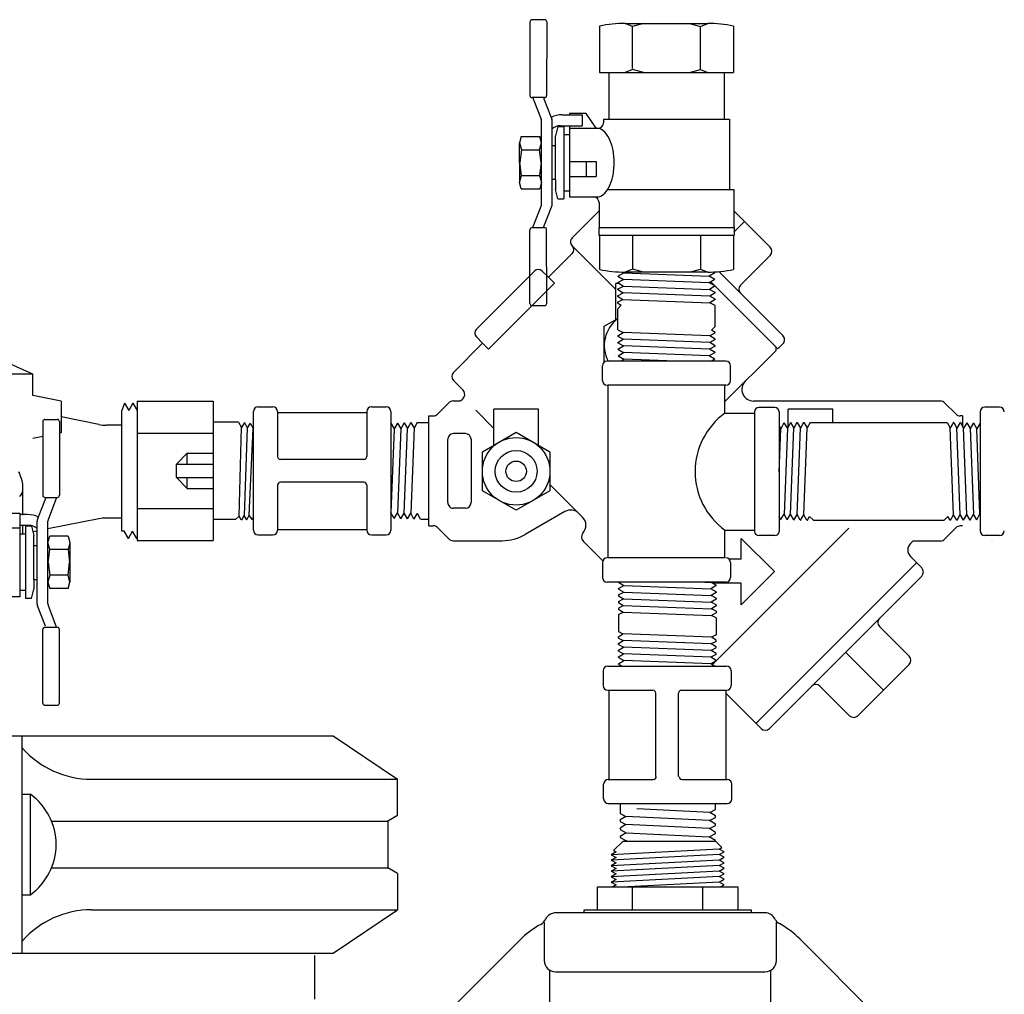
# Model space of a CAD drawing. Extents: x 5 to 202, y 5 to 113.
# Drawn here: x 183 to 189, y 30 to 35 of the extents above; entities that cross this region are included whole.
import ezdxf

# ---------------------------------------------------------------- set-up
doc = ezdxf.new("R2010")
doc.units = 0
doc.header["$MEASUREMENT"] = 0
for name, color, linetype in [('OBJECT1', 7, 'CONTINUOUS'), ('OBJECT2', 252, 'CONTINUOUS'), ('OBJECT3', 8, 'CONTINUOUS'), ('OBJECT4', 8, 'CONTINUOUS')]:
    doc.layers.add(name, color=color, linetype=linetype)

msp = doc.modelspace()

# ---------------------------------------------------------------- linework, layer by layer
at = {"layer": 'OBJECT1'}
for p, q in [((187.2556, 30.3385), (186.1296, 30.3385)), ((185.4655, 29.7217), (185.9358, 30.1921)), ((187.4434, 30.198), (188.3801, 29.2614)), ((184.8311, 29.8735), (184.8311, 30.1094))]:
    msp.add_line(p, q, dxfattribs=at)
for centre, radius, start, end in [((186.1296, 30.2765), 0.062, 90, 154.39), ((187.2556, 30.2765), 0.062, 27.5379, 90), ((186.2894, 29.8385), 0.5, 118.7996, 135), ((186.0196, 30.3293), 0.06, 298.7996, 334.39), ((187.3638, 30.3329), 0.06, 207.5379, 240.7176), ((187.0899, 29.8445), 0.5, 45, 60.7176)]:
    msp.add_arc(centre, radius, start, end, dxfattribs=at)
at = {"layer": 'OBJECT2'}
for p, q in [((180.5112, 31.2919), (184.9312, 31.2919)), ((183.2562, 30.1219), (183.2562, 31.2919)), ((184.9312, 31.2919), (185.2762, 31.0587)), ((185.2762, 30.8629), (185.2762, 31.0587)), ((185.2762, 30.8629), (185.2258, 30.8319)), ((185.2258, 30.8319), (185.2258, 30.5819)), ((185.2762, 30.5508), (185.2258, 30.5819)), ((185.2762, 30.5508), (185.2762, 30.3551)), ((184.9312, 30.1219), (185.2762, 30.3551)), ((180.5112, 30.1219), (184.9312, 30.1219))]:
    msp.add_line(p, q, dxfattribs=at)
at = {"layer": 'OBJECT3'}
for p, q in [((187.3317, 32.9611), (187.3317, 32.4711)), ((188.4148, 32.9767), (188.4148, 32.4891)), ((186.4675, 31.9456), (186.4675, 31.8537)), ((186.9925, 31.928), (186.9925, 31.8361)), ((183.6295, 31.0587), (185.2762, 31.0587)), ((183.2562, 30.9772), (183.3, 30.9772)), ((183.3, 30.4365), (183.3, 30.9772)), ((183.4145, 30.8319), (185.2258, 30.8319)), ((183.4145, 30.5819), (185.2258, 30.5819)), ((183.2562, 30.4365), (183.3, 30.4365)), ((183.6295, 30.3551), (185.2762, 30.3551)), ((186.0676, 30.2877), (186.0676, 30.0816)), ((187.3176, 30.0816), (187.3176, 30.2877)), ((186.0972, 24.7269), (186.0972, 30.0299)), ((186.1276, 30.0216), (187.2576, 30.0216)), ((187.2881, 24.7269), (187.2881, 30.0299))]:
    msp.add_line(p, q, dxfattribs=at)
for centre, radius, start, end in [((187.2676, 32.7155), 0.3882, 125.7685, 234.2315), ((183.6295, 31.5571), 0.4985, 221.4968, 270), ((183.1063, 30.7069), 0.3326, 305.6218, 54.3782), ((183.6295, 29.8566), 0.4985, 90, 138.5032), ((186.1276, 30.0816), 0.06, 180, 270), ((187.2576, 30.0816), 0.06, 270, 0)]:
    msp.add_arc(centre, radius, start, end, dxfattribs=at)
at = {"layer": 'OBJECT4'}
for p, q in [((185.9904, 35.1377), (185.9904, 34.7417)), ((186.0684, 35.1497), (186.0024, 35.1497)), ((186.0804, 35.1377), (186.0803, 34.7417)), ((186.3657, 35.1146), (186.3657, 34.8647)), ((186.5031, 35.1297), (186.9483, 35.1297)), ((186.5434, 35.1136), (186.5031, 35.1297)), ((186.6022, 35.1297), (186.5434, 35.1136)), ((186.5434, 34.8863), (186.5434, 35.1136)), ((186.8491, 35.1297), (186.908, 35.1136)), ((186.908, 35.1136), (186.9483, 35.1297)), ((186.908, 34.8808), (186.908, 35.1136)), ((187.0857, 35.1146), (187.0857, 34.8647)), ((186.3657, 34.8647), (187.0857, 34.8647)), ((186.4157, 34.8647), (186.4157, 34.6147)), ((186.5434, 34.8808), (186.5031, 34.8647)), ((186.6022, 34.8647), (186.5434, 34.8808)), ((186.8491, 34.8647), (186.908, 34.8808)), ((186.908, 34.8808), (186.9483, 34.8647)), ((187.0357, 34.8647), (187.0357, 34.6147)), ((186.0683, 34.7297), (186.0024, 34.7297)), ((186.0071, 34.7297), (186.0071, 34.7235)), ((186.0071, 34.7235), (186.0502, 34.6133)), ((186.0653, 34.7297), (186.0653, 34.7235)), ((186.0653, 34.7235), (186.1043, 34.6237)), ((186.1627, 34.6373), (186.2038, 34.6373)), ((186.1845, 34.6373), (186.2719, 34.6373)), ((186.2925, 34.6441), (186.2038, 34.6441)), ((186.2038, 34.6441), (186.2038, 34.6373)), ((186.2719, 34.6373), (186.2719, 34.5786)), ((186.3474, 34.5647), (186.2925, 34.6441)), ((186.0522, 34.486), (186.0522, 34.6033)), ((186.1043, 34.6237), (186.1083, 34.6132)), ((186.1104, 34.1563), (186.1104, 34.6023)), ((186.1399, 34.5747), (186.1279, 34.5241)), ((186.1399, 34.5747), (186.1734, 34.5747)), ((186.155, 34.5786), (186.2719, 34.5786)), ((186.1734, 34.5747), (186.1734, 34.1847)), ((186.2038, 34.5786), (186.2038, 34.1947)), ((186.3869, 34.6147), (187.0644, 34.6147)), ((186.3869, 34.6147), (186.3869, 34.5947)), ((187.0644, 34.6147), (187.0644, 34.2347)), ((185.9432, 34.5212), (185.9337, 34.4859)), ((185.9432, 34.5212), (186.0427, 34.5211)), ((186.0523, 34.4858), (186.0427, 34.5211)), ((186.1279, 34.2881), (186.1279, 34.5241)), ((186.1734, 34.5313), (186.2038, 34.5313)), ((186.2038, 34.5647), (186.3474, 34.5647)), ((186.3474, 34.5647), (186.3569, 34.5647)), ((185.9336, 34.3797), (185.9337, 34.4859)), ((185.9337, 34.4859), (185.9443, 34.449)), ((186.0417, 34.449), (186.0523, 34.4858)), ((186.0522, 34.2736), (186.0522, 34.4858)), ((186.1279, 34.4705), (186.1104, 34.4705)), ((185.9443, 34.449), (185.9354, 34.3797)), ((185.9442, 34.4491), (186.0417, 34.449)), ((186.0505, 34.3797), (186.0417, 34.449)), ((185.9336, 34.3797), (185.9337, 34.2735)), ((185.9443, 34.3104), (185.9354, 34.3797)), ((186.0505, 34.3797), (186.0417, 34.3105)), ((186.2038, 34.3867), (186.3474, 34.3867)), ((186.2925, 34.3867), (186.2925, 34.305)), ((186.3474, 34.3867), (186.3474, 34.305)), ((185.9337, 34.2735), (185.9443, 34.3104)), ((185.9442, 34.3104), (186.0417, 34.3105)), ((186.0417, 34.3105), (186.0523, 34.2736)), ((185.9432, 34.2383), (185.9337, 34.2735)), ((186.0523, 34.2736), (186.0427, 34.2383)), ((186.0522, 34.157), (186.0522, 34.2738)), ((186.1279, 34.2881), (186.1104, 34.2881)), ((186.1279, 34.2881), (186.1279, 34.2357)), ((186.2038, 34.305), (186.3474, 34.305)), ((185.9432, 34.2383), (186.0427, 34.2383)), ((186.1399, 34.1848), (186.1279, 34.2357)), ((186.1734, 34.2274), (186.2038, 34.2274)), ((186.4085, 34.2347), (187.0887, 34.2347)), ((187.0887, 34.2347), (187.0887, 34.0297)), ((186.1399, 34.1848), (186.1734, 34.1847)), ((186.2038, 34.1947), (186.3327, 34.1947)), ((186.3327, 34.1947), (186.3519, 34.1947)), ((186.3627, 34.1647), (186.3627, 34.0297)), ((186.0071, 34.0359), (186.0502, 34.1461)), ((186.0653, 34.0359), (186.1083, 34.1461)), ((186.3627, 34.1198), (186.2176, 33.9747)), ((187.2842, 33.9243), (187.0887, 34.1198)), ((187.146, 34.0625), (187.0887, 34.0052)), ((185.9904, 33.6217), (185.9904, 34.0177)), ((186.0024, 34.0297), (186.0683, 34.0297)), ((186.0071, 34.0297), (186.0071, 34.0359)), ((186.0653, 34.0297), (186.0653, 34.0359)), ((186.0804, 33.6217), (186.0803, 34.0177)), ((186.3607, 34.0297), (187.0907, 34.0297)), ((186.3607, 34.0297), (186.3607, 33.9897)), ((186.3607, 33.9897), (187.0907, 33.9897)), ((186.3657, 33.9897), (186.3657, 33.8049)), ((186.5434, 33.9897), (186.5434, 33.8058)), ((186.908, 33.9897), (186.908, 33.8058)), ((187.0857, 33.9897), (187.0857, 33.8049)), ((187.0907, 34.0297), (187.0907, 33.9897)), ((186.2176, 33.8896), (186.0906, 33.7624)), ((186.4526, 33.6963), (186.2176, 33.9321)), ((186.2176, 33.9321), (186.2176, 33.9321)), ((187.2842, 33.8799), (187.1244, 33.7202)), ((186.0144, 33.796), (185.7017, 33.4833)), ((186.057, 33.796), (186.0906, 33.7624)), ((186.4643, 33.769), (186.4958, 33.7858)), ((186.4893, 33.7899), (186.4958, 33.7858)), ((186.4958, 33.7858), (186.9548, 33.768)), ((186.5434, 33.8058), (186.5031, 33.7897)), ((186.9483, 33.7897), (186.5031, 33.7897)), ((186.9483, 33.7897), (186.5031, 33.7897)), ((186.6022, 33.7897), (186.5434, 33.8058)), ((186.8491, 33.7897), (186.908, 33.8058)), ((186.908, 33.8058), (186.9483, 33.7897)), ((186.9852, 33.7868), (186.9548, 33.768)), ((186.9852, 33.7868), (186.9784, 33.7904)), ((187.0077, 33.7925), (187.3519, 33.4484)), ((186.1227, 33.7302), (185.7674, 33.3749)), ((186.0906, 33.7624), (186.1227, 33.7302)), ((186.4526, 33.5347), (186.4526, 33.729)), ((186.47, 33.729), (186.4526, 33.729)), ((186.4632, 33.7333), (186.4947, 33.7502)), ((186.4632, 33.7333), (186.4935, 33.7145)), ((186.4643, 33.769), (186.4947, 33.7502)), ((186.9559, 33.7323), (186.4947, 33.7502)), ((186.9863, 33.7511), (186.9548, 33.768)), ((186.9863, 33.7511), (186.9559, 33.7323)), ((186.9874, 33.7154), (186.9559, 33.7323)), ((186.9638, 33.7372), (187.3248, 33.3761)), ((186.4625, 33.6978), (186.4935, 33.7145)), ((186.4625, 33.6978), (186.4625, 33.6973)), ((186.4625, 33.6973), (186.4924, 33.6788)), ((186.4625, 33.6627), (186.4924, 33.6788)), ((186.9582, 33.6609), (186.4924, 33.6788)), ((186.4935, 33.7145), (186.9571, 33.6966)), ((186.9874, 33.7154), (186.9571, 33.6966)), ((186.9875, 33.6803), (186.9571, 33.6966)), ((186.9875, 33.6791), (186.9582, 33.6609)), ((186.9875, 33.6803), (186.9875, 33.6791)), ((186.4625, 33.6627), (186.4625, 33.6609)), ((186.4625, 33.6609), (186.4913, 33.6431)), ((186.4625, 33.6276), (186.4913, 33.6431)), ((186.4625, 33.6276), (186.4625, 33.6245)), ((186.4625, 33.6245), (186.4822, 33.6123)), ((186.4913, 33.6431), (186.9593, 33.6252)), ((186.9875, 33.6452), (186.9582, 33.6609)), ((186.9875, 33.6427), (186.9593, 33.6252)), ((186.988, 33.6098), (186.9593, 33.6252)), ((186.9875, 33.6452), (186.9875, 33.6427)), ((186.0024, 33.6097), (186.0684, 33.6097)), ((186.4822, 33.6123), (186.463, 33.5931)), ((186.463, 33.4799), (186.463, 33.5931)), ((186.988, 33.4966), (186.988, 33.6098)), ((186.463, 33.4799), (186.4917, 33.4645)), ((186.4634, 33.447), (186.4917, 33.4645)), ((186.9597, 33.4467), (186.4917, 33.4645)), ((186.9884, 33.4621), (186.9597, 33.4467)), ((186.9688, 33.4774), (186.988, 33.4966)), ((186.9884, 33.4652), (186.9688, 33.4774)), ((186.9884, 33.4621), (186.9884, 33.4652)), ((185.7357, 33.4067), (185.5782, 33.249)), ((185.7017, 33.4407), (185.7357, 33.4067)), ((185.7357, 33.4067), (185.7674, 33.3749)), ((186.4634, 33.4446), (186.4634, 33.447)), ((186.4634, 33.4446), (186.4928, 33.4288)), ((186.4634, 33.4106), (186.4928, 33.4288)), ((186.4634, 33.4095), (186.4634, 33.4106)), ((186.4634, 33.4095), (186.4939, 33.3931)), ((186.9585, 33.411), (186.4928, 33.4288)), ((186.9884, 33.427), (186.9585, 33.411)), ((186.9884, 33.3924), (186.9585, 33.411)), ((186.9884, 33.4288), (186.9597, 33.4467)), ((186.9884, 33.427), (186.9884, 33.4288)), ((186.4636, 33.3743), (186.4939, 33.3931)), ((186.4636, 33.3743), (186.495, 33.3574)), ((186.4647, 33.3386), (186.495, 33.3574)), ((186.9574, 33.3753), (186.4939, 33.3931)), ((186.9563, 33.3396), (186.495, 33.3574)), ((186.9878, 33.3565), (186.9563, 33.3396)), ((186.9884, 33.3919), (186.9574, 33.3753)), ((186.9878, 33.3565), (186.9574, 33.3753)), ((186.9884, 33.3919), (186.9884, 33.3924)), ((187.0407, 33.0928), (187.3147, 33.3668)), ((187.3147, 33.3862), (187.3147, 33.3668)), ((187.3248, 33.3761), (187.3519, 33.4031)), ((183.3138, 33.2405), (183.1732, 33.303)), ((187.0457, 33.3105), (186.4057, 33.3105)), ((186.4647, 33.3386), (186.4961, 33.3217)), ((186.4817, 33.3128), (186.4961, 33.3217)), ((186.7268, 33.3128), (186.4961, 33.3217)), ((186.9867, 33.3208), (186.9563, 33.3396)), ((186.9867, 33.3208), (186.9718, 33.3128)), ((186.3807, 33.2055), (186.3807, 33.2855)), ((187.0707, 33.2055), (187.0707, 33.2855)), ((183.3138, 33.2405), (181.3138, 33.2405)), ((183.3138, 33.1253), (183.3138, 33.2405)), ((185.5782, 33.2064), (185.6291, 33.1555)), ((186.4057, 33.1805), (186.4107, 33.1805)), ((187.0407, 33.1805), (186.4107, 33.1805)), ((186.4107, 32.2505), (186.4107, 33.1805)), ((187.0457, 33.1805), (187.0407, 33.1805)), ((187.0407, 33.0305), (187.0407, 33.1805)), ((183.4666, 33.0947), (183.3138, 33.1253)), ((183.4666, 33.0947), (183.4666, 32.9251)), ((183.8754, 33.0943), (183.8754, 32.3444)), ((183.8754, 33.0943), (184.2853, 33.0943)), ((184.2853, 33.0943), (184.2853, 32.3444)), ((185.5538, 33.0864), (185.4921, 33.0247)), ((185.5765, 33.0958), (185.6042, 33.0958)), ((188.2012, 33.0955), (187.1943, 33.0955)), ((188.2233, 33.0864), (188.2853, 33.0244)), ((183.8062, 33.0833), (183.7929, 33.0443)), ((183.7929, 32.3944), (183.7929, 33.0443)), ((183.8062, 33.0833), (183.8303, 33.0443)), ((183.8512, 33.0833), (183.8303, 33.0443)), ((183.8512, 33.0833), (183.8754, 33.0443)), ((184.5014, 32.3994), (184.5014, 33.0393)), ((184.5264, 33.0643), (184.6064, 33.0643)), ((184.6314, 33.0393), (184.6314, 32.7963)), ((184.6314, 33.0343), (185.1113, 33.0343)), ((185.1113, 33.0393), (185.1113, 32.7963)), ((185.1363, 33.0643), (185.2163, 33.0643)), ((185.2413, 33.0393), (185.2413, 32.3994)), ((185.7959, 32.9485), (185.6983, 33.0461)), ((186.0359, 33.052), (185.7959, 33.052)), ((185.7959, 32.8577), (185.7959, 33.052)), ((186.0359, 32.8577), (186.0359, 33.052)), ((187.1999, 33.0372), (187.1999, 32.3937)), ((187.3085, 33.0605), (187.2232, 33.0605)), ((187.3317, 33.0372), (187.3317, 32.3937)), ((187.3809, 32.9563), (187.3809, 33.052)), ((187.6209, 33.052), (187.3809, 33.052)), ((187.6209, 32.9795), (187.6209, 33.052)), ((188.4148, 33.037), (188.4148, 32.397)), ((188.5198, 33.062), (188.4398, 33.062)), ((183.3665, 32.9846), (183.3666, 32.5886)), ((183.3785, 32.9966), (183.4445, 32.9966)), ((183.4565, 32.9846), (183.4566, 32.5886)), ((183.6694, 32.9693), (183.4666, 33.0099)), ((184.4212, 32.9819), (184.2853, 32.9819)), ((184.4212, 32.9819), (184.4366, 32.9532)), ((185.3838, 32.9804), (185.3669, 32.9489)), ((185.3838, 32.9804), (185.4455, 32.9804)), ((185.4455, 32.4235), (185.4455, 33.0153)), ((185.4455, 33.0153), (185.4694, 33.0153)), ((187.0407, 33.0305), (187.1999, 33.0305)), ((188.3196, 33.0152), (188.3074, 33.0152)), ((188.3196, 33.0152), (188.3196, 32.9581)), ((183.7929, 32.9655), (183.7086, 32.9655)), ((184.4237, 32.4761), (184.4366, 32.9532)), ((184.4527, 32.9795), (184.4366, 32.9532)), ((184.4681, 32.9508), (184.4514, 32.4794)), ((184.4527, 32.9795), (184.4681, 32.9508)), ((184.4841, 32.9772), (184.4681, 32.9508)), ((184.479, 32.4803), (184.4995, 32.9485)), ((184.4841, 32.9772), (184.4995, 32.9485)), ((184.5014, 32.9516), (184.4995, 32.9485)), ((185.2413, 32.9755), (185.2598, 32.9456)), ((185.2598, 32.9456), (185.242, 32.4943)), ((185.2767, 32.977), (185.2598, 32.9456)), ((185.2767, 32.977), (185.2955, 32.9467)), ((185.2955, 32.9467), (185.2777, 32.4932)), ((185.3124, 32.9782), (185.2955, 32.9467)), ((185.3124, 32.9782), (185.3312, 32.9478)), ((185.3134, 32.4921), (185.3312, 32.9478)), ((185.3481, 32.9793), (185.3312, 32.9478)), ((185.3481, 32.9793), (185.3669, 32.9489)), ((185.3669, 32.9489), (185.3491, 32.491)), ((187.3317, 32.9611), (187.3407, 32.9467)), ((187.3317, 32.7128), (187.3407, 32.9467)), ((187.3575, 32.9782), (187.3407, 32.9467)), ((187.3575, 32.9782), (187.3764, 32.9479)), ((187.3764, 32.9479), (187.3585, 32.4866)), ((187.3932, 32.9793), (187.3764, 32.9479)), ((187.3932, 32.9793), (187.4121, 32.949)), ((187.3942, 32.4855), (187.4121, 32.949)), ((187.4284, 32.9794), (187.4121, 32.949)), ((187.4284, 32.9794), (187.4296, 32.9794)), ((187.4296, 32.9794), (187.4477, 32.9501)), ((187.4299, 32.4843), (187.4477, 32.9501)), ((187.4635, 32.9794), (187.4477, 32.9501)), ((187.4635, 32.9794), (187.4659, 32.9794)), ((187.4656, 32.4832), (187.4834, 32.9512)), ((187.4659, 32.9794), (187.4834, 32.9512)), ((187.4988, 32.9799), (187.4834, 32.9512)), ((187.4986, 32.9795), (188.2378, 32.9795)), ((188.2378, 32.9795), (188.2532, 32.9508)), ((188.2707, 32.9791), (188.2532, 32.9508)), ((188.2711, 32.4829), (188.2532, 32.9508)), ((188.2732, 32.9791), (188.2707, 32.9791)), ((188.2732, 32.9791), (188.2889, 32.9497)), ((188.3071, 32.9791), (188.2889, 32.9497)), ((188.3068, 32.484), (188.2889, 32.9497)), ((188.3083, 32.9791), (188.3071, 32.9791)), ((188.3083, 32.9791), (188.3246, 32.9486)), ((188.3434, 32.979), (188.3246, 32.9486)), ((188.3425, 32.4851), (188.3246, 32.9486)), ((188.3434, 32.979), (188.3603, 32.9475)), ((188.3791, 32.9778), (188.3603, 32.9475)), ((188.3603, 32.9475), (188.3782, 32.4862)), ((188.3791, 32.9778), (188.396, 32.9464)), ((188.4148, 32.9767), (188.396, 32.9464)), ((188.4139, 32.4873), (188.396, 32.9464)), ((183.3665, 32.905), (183.3138, 32.8945)), ((183.4666, 32.9251), (183.4565, 32.923)), ((183.8754, 32.9218), (184.2853, 32.9218)), ((185.5479, 32.5489), (185.5479, 32.8899)), ((185.6432, 32.92), (185.578, 32.92)), ((185.6733, 32.8899), (185.6733, 32.5489)), ((184.0868, 32.7556), (184.1447, 32.8145)), ((184.1447, 32.7556), (184.1447, 32.8145)), ((184.1447, 32.8145), (184.2853, 32.8145)), ((185.096, 32.781), (184.6466, 32.781)), ((184.0868, 32.6832), (184.0868, 32.7556)), ((184.0868, 32.7556), (184.2853, 32.7556)), ((184.1447, 32.6243), (184.0868, 32.6832)), ((184.0868, 32.6832), (184.2853, 32.6832)), ((184.1447, 32.6243), (184.1447, 32.6832)), ((183.2583, 32.6274), (183.2583, 32.4816)), ((184.1447, 32.6243), (184.2853, 32.6243)), ((184.6314, 32.6425), (184.6314, 32.3994)), ((185.096, 32.6578), (184.6466, 32.6578)), ((185.1113, 32.6425), (185.1113, 32.3994)), ((186.2543, 32.49), (186.0977, 32.6466)), ((183.3817, 32.5704), (183.3427, 32.4706)), ((183.3786, 32.5766), (183.4446, 32.5766)), ((183.3817, 32.5766), (183.3817, 32.5704)), ((183.4398, 32.5704), (183.3968, 32.4602)), ((183.4398, 32.5766), (183.4398, 32.5704)), ((183.8754, 32.5169), (184.2853, 32.5169)), ((185.6432, 32.5187), (185.578, 32.5188)), ((183.1545, 32.4909), (183.2432, 32.4909)), ((183.2432, 32.4909), (183.2432, 32.0416)), ((183.2842, 32.4841), (183.2432, 32.4841)), ((183.2625, 32.4841), (183.2432, 32.4841)), ((183.3427, 32.4706), (183.3386, 32.4601)), ((183.6694, 32.4616), (183.3947, 32.4066)), ((183.3947, 32.0039), (183.3947, 32.4502)), ((183.7929, 32.4655), (183.7086, 32.4655)), ((184.4045, 32.4569), (184.2853, 32.4569)), ((184.4237, 32.4761), (184.4045, 32.4569)), ((184.4359, 32.4564), (184.4237, 32.4761)), ((184.439, 32.4564), (184.4359, 32.4564)), ((184.439, 32.4564), (184.4514, 32.4794)), ((184.4659, 32.4559), (184.4514, 32.4794)), ((184.4659, 32.4559), (184.479, 32.4803)), ((184.4936, 32.4569), (184.479, 32.4803)), ((184.4936, 32.4569), (184.5014, 32.4714)), ((185.2413, 32.4932), (185.242, 32.4943)), ((185.2588, 32.4628), (185.242, 32.4943)), ((185.2588, 32.4628), (185.2777, 32.4932)), ((185.2945, 32.4617), (185.2777, 32.4932)), ((185.2945, 32.4617), (185.3134, 32.4921)), ((185.3302, 32.4606), (185.3134, 32.4921)), ((185.3302, 32.4606), (185.3491, 32.491)), ((185.3659, 32.4595), (185.3491, 32.491)), ((185.3659, 32.4595), (185.3848, 32.4899)), ((185.4016, 32.4584), (185.3848, 32.4899)), ((185.4016, 32.4584), (185.4455, 32.4584)), ((186.1787, 32.4999), (185.9653, 32.3767)), ((186.2543, 32.49), (186.2736, 32.4707)), ((186.2543, 32.49), (186.2736, 32.4707)), ((187.3397, 32.4562), (187.3317, 32.4711)), ((187.3397, 32.4562), (187.3585, 32.4866)), ((187.3754, 32.4551), (187.3585, 32.4866)), ((187.3754, 32.4551), (187.3942, 32.4855)), ((187.4108, 32.4544), (187.3942, 32.4855)), ((187.4108, 32.4544), (187.4114, 32.4544)), ((187.4114, 32.4544), (187.4299, 32.4843)), ((187.4459, 32.4544), (187.4299, 32.4843)), ((187.4459, 32.4544), (187.4478, 32.4544)), ((187.4478, 32.4544), (187.4656, 32.4832)), ((187.481, 32.4544), (187.4656, 32.4832)), ((187.481, 32.4544), (187.4841, 32.4544)), ((187.4841, 32.4544), (187.4963, 32.4741)), ((187.4963, 32.4741), (187.5156, 32.4549)), ((187.5159, 32.4545), (188.2211, 32.4545)), ((188.2403, 32.4738), (188.2211, 32.4545)), ((188.2525, 32.4541), (188.2403, 32.4738)), ((188.2556, 32.4541), (188.2525, 32.4541)), ((188.2556, 32.4541), (188.2711, 32.4829)), ((188.2889, 32.4541), (188.2711, 32.4829)), ((188.2907, 32.4541), (188.2889, 32.4541)), ((188.2907, 32.4541), (188.3068, 32.484)), ((188.3253, 32.4541), (188.3068, 32.484)), ((188.3258, 32.4541), (188.3253, 32.4541)), ((188.3258, 32.4541), (188.3425, 32.4851)), ((188.3613, 32.4547), (188.3425, 32.4851)), ((188.3613, 32.4547), (188.3782, 32.4862)), ((188.397, 32.4558), (188.3782, 32.4862)), ((188.397, 32.4558), (188.4139, 32.4873)), ((183.2432, 32.4116), (183.0995, 32.4116)), ((183.2919, 32.4255), (183.2432, 32.4255)), ((183.2583, 32.4255), (183.2583, 32.3782)), ((183.2735, 32.4216), (183.2735, 32.0316)), ((183.307, 32.4216), (183.2735, 32.4216)), ((183.307, 32.4216), (183.319, 32.3709)), ((183.3366, 32.0032), (183.3365, 32.4492)), ((184.6314, 32.4044), (185.1113, 32.4044)), ((185.4455, 32.4235), (185.4694, 32.4235)), ((185.5536, 32.3525), (185.492, 32.4142)), ((186.9719, 31.6752), (187.7082, 32.4114)), ((187.0407, 32.4005), (187.1999, 32.4005)), ((187.0407, 32.2505), (187.0407, 32.4005)), ((188.2233, 32.3519), (188.2852, 32.4138)), ((188.3195, 32.423), (188.3074, 32.423)), ((183.2735, 32.3782), (183.2432, 32.3782)), ((183.3365, 32.395), (183.3144, 32.3906)), ((183.3191, 32.135), (183.319, 32.3709)), ((183.3947, 32.3327), (183.4043, 32.368)), ((183.5037, 32.368), (183.4043, 32.368)), ((183.5037, 32.368), (183.5133, 32.3328)), ((183.8049, 32.3944), (183.7929, 32.3944)), ((183.8291, 32.3555), (183.8049, 32.3944)), ((183.8291, 32.3555), (183.85, 32.3944)), ((183.8741, 32.3555), (183.85, 32.3944)), ((183.8741, 32.3555), (183.8754, 32.3578)), ((183.8754, 32.3444), (184.2853, 32.3444)), ((184.5264, 32.3744), (184.6064, 32.3744)), ((185.1363, 32.3744), (185.2163, 32.3744)), ((187.1277, 32.2443), (187.1274, 32.3551)), ((187.3067, 32.1771), (187.1274, 32.3551)), ((187.3085, 32.3705), (187.2232, 32.3705)), ((188.5198, 32.372), (188.4398, 32.372)), ((183.3191, 32.3174), (183.3366, 32.3174)), ((183.4053, 32.2958), (183.3947, 32.3327)), ((183.3964, 32.2266), (183.4053, 32.2958)), ((183.5027, 32.296), (183.4053, 32.2958)), ((183.5133, 32.3328), (183.5027, 32.2959)), ((183.5027, 32.2959), (183.5115, 32.2266)), ((183.5133, 32.3328), (183.5133, 32.1204)), ((185.5763, 32.3432), (185.8403, 32.3432)), ((186.3825, 32.235), (186.2764, 32.3411)), ((188.04, 32.3286), (188.0545, 32.3431)), ((188.0545, 32.3431), (188.2069, 32.3432)), ((187.0407, 32.2505), (186.4107, 32.2505)), ((187.1277, 32.2443), (187.0621, 32.2443)), ((188.0999, 32.1977), (188.04, 32.2577)), ((183.3964, 32.2266), (183.4053, 32.1574)), ((183.5027, 32.1573), (183.5115, 32.2266)), ((186.3807, 32.2255), (186.3807, 32.1455)), ((187.0707, 32.2255), (187.0707, 32.1455)), ((188.0733, 32.2252), (187.2081, 31.3598)), ((183.3191, 32.135), (183.3366, 32.135)), ((183.3191, 32.135), (183.3191, 32.0825)), ((183.4053, 32.1574), (183.3947, 32.1205)), ((183.5027, 32.1572), (183.4053, 32.1574)), ((183.5133, 32.1204), (183.5027, 32.1573)), ((187.3067, 32.1771), (187.1283, 31.9987)), ((188.0999, 32.1524), (187.2799, 31.3324)), ((183.307, 32.0316), (183.3191, 32.0825)), ((183.3947, 32.1205), (183.4043, 32.0852)), ((183.5037, 32.0851), (183.4043, 32.0852)), ((183.5037, 32.0851), (183.5133, 32.1204)), ((187.0457, 32.1205), (186.4057, 32.1205)), ((186.4675, 32.1205), (186.4675, 32.1192)), ((186.4675, 32.1192), (186.4963, 32.1014)), ((186.4675, 32.086), (186.4963, 32.1014)), ((186.4675, 32.086), (186.4675, 32.0829)), ((186.4675, 32.0829), (186.4952, 32.0657)), ((186.4963, 32.1014), (186.9643, 32.0836)), ((186.9317, 32.1205), (186.9632, 32.1193)), ((186.9651, 32.1205), (186.9632, 32.1193)), ((186.9925, 32.1035), (186.9632, 32.1193)), ((186.9925, 32.1011), (186.9643, 32.0836)), ((186.9925, 32.0684), (186.9643, 32.0836)), ((187.128, 32.1141), (186.9728, 32.1141)), ((186.9925, 32.1035), (186.9925, 32.1011)), ((187.1283, 31.9987), (187.128, 32.1141)), ((183.2432, 32.0416), (183.1143, 32.0416)), ((183.2735, 32.0743), (183.2432, 32.0742)), ((183.307, 32.0316), (183.2735, 32.0316)), ((186.4675, 32.0509), (186.4952, 32.0657)), ((186.4675, 32.0509), (186.4675, 32.0465)), ((186.4675, 32.0465), (186.4941, 32.03)), ((186.4675, 32.0158), (186.4941, 32.03)), ((186.4941, 32.03), (186.9665, 32.0122)), ((186.4952, 32.0657), (186.9654, 32.0479)), ((186.9925, 32.0647), (186.9654, 32.0479)), ((186.9925, 32.0333), (186.9654, 32.0479)), ((186.9925, 32.0283), (186.9665, 32.0122)), ((186.9925, 32.0684), (186.9925, 32.0647)), ((186.9925, 32.0333), (186.9925, 32.0283)), ((183.3817, 31.8828), (183.3386, 31.993)), ((183.4398, 31.8828), (183.3968, 31.993)), ((186.4675, 32.0158), (186.4675, 32.0101)), ((186.4675, 32.0101), (186.493, 31.9943)), ((186.4675, 31.9807), (186.493, 31.9943)), ((186.4675, 31.9807), (186.4675, 31.9737)), ((186.4675, 31.9737), (186.4918, 31.9586)), ((186.493, 31.9943), (186.9676, 31.9765)), ((186.9925, 31.9982), (186.9665, 32.0122)), ((186.9925, 31.9919), (186.9676, 31.9765)), ((186.9925, 31.9631), (186.9676, 31.9765)), ((186.9925, 31.9982), (186.9925, 31.9919)), ((186.4675, 31.9456), (186.4918, 31.9586)), ((186.4918, 31.9586), (186.9687, 31.9408)), ((186.9925, 31.9555), (186.9687, 31.9408)), ((186.9925, 31.928), (186.9687, 31.9408)), ((186.9925, 31.9631), (186.9925, 31.9555)), ((183.4446, 31.8766), (183.3786, 31.8766)), ((183.4398, 31.8766), (183.4398, 31.8828)), ((188.0327, 31.7213), (187.8729, 31.8811)), ((183.3665, 31.4686), (183.3666, 31.8646)), ((183.4565, 31.4686), (183.4566, 31.8646)), ((186.4675, 31.8537), (186.4913, 31.8409)), ((186.4675, 31.8262), (186.4913, 31.8409)), ((186.4675, 31.8186), (186.4675, 31.8262)), ((186.4675, 31.8186), (186.4924, 31.8052)), ((186.9682, 31.8231), (186.4913, 31.8409)), ((186.9925, 31.8361), (186.9682, 31.8231)), ((186.9925, 31.808), (186.9682, 31.8231)), ((186.4675, 31.7898), (186.4924, 31.8052)), ((186.4675, 31.7835), (186.4675, 31.7898)), ((186.4675, 31.7835), (186.4935, 31.7695)), ((186.4675, 31.7534), (186.4935, 31.7695)), ((186.9671, 31.7874), (186.4924, 31.8052)), ((186.9659, 31.7517), (186.4935, 31.7695)), ((186.9925, 31.7659), (186.9659, 31.7517)), ((186.9925, 31.801), (186.9671, 31.7874)), ((186.9925, 31.7716), (186.9671, 31.7874)), ((186.9925, 31.801), (186.9925, 31.808)), ((186.9925, 31.7659), (186.9925, 31.7716)), ((186.4675, 31.7484), (186.4675, 31.7534)), ((186.4675, 31.7484), (186.4946, 31.7338)), ((186.4675, 31.717), (186.4946, 31.7338)), ((186.4675, 31.7133), (186.4675, 31.717)), ((186.4675, 31.7133), (186.4957, 31.6981)), ((186.9648, 31.716), (186.4946, 31.7338)), ((186.9925, 31.7308), (186.9648, 31.716)), ((186.9925, 31.6988), (186.9648, 31.716)), ((186.9925, 31.7352), (186.9659, 31.7517)), ((186.9925, 31.7308), (186.9925, 31.7352)), ((187.8944, 31.5388), (187.6904, 31.7429)), ((186.4095, 31.6676), (187.0495, 31.6676)), ((186.4675, 31.6806), (186.4957, 31.6981)), ((186.4675, 31.6782), (186.4675, 31.6806)), ((186.4675, 31.6782), (186.4871, 31.6676)), ((186.9637, 31.6803), (186.4957, 31.6981)), ((186.9925, 31.6957), (186.9637, 31.6803)), ((186.9841, 31.6676), (186.9637, 31.6803)), ((186.9925, 31.6957), (186.9925, 31.6988)), ((187.7562, 31.4006), (188.0327, 31.677)), ((186.3845, 31.6426), (186.3845, 31.5626)), ((187.0745, 31.6426), (187.0745, 31.5626)), ((187.7119, 31.4006), (187.5521, 31.5603)), ((186.4095, 31.5376), (186.6526, 31.5376)), ((186.4145, 31.5376), (186.4145, 31.0576)), ((186.6678, 31.0729), (186.6678, 31.5224)), ((186.7911, 31.0729), (186.7911, 31.5224)), ((186.8063, 31.5376), (187.0495, 31.5376)), ((187.0445, 31.5376), (187.0445, 31.0576)), ((187.2347, 31.3323), (187.0445, 31.5226)), ((183.3785, 31.4566), (183.4445, 31.4566)), ((186.3873, 30.9526), (186.3873, 31.0326)), ((186.4123, 31.0576), (186.4173, 31.0576)), ((186.4173, 31.0576), (186.6554, 31.0576)), ((186.8092, 31.0576), (187.0473, 31.0576)), ((187.0473, 31.0576), (187.0523, 31.0576)), ((187.0773, 30.9526), (187.0773, 31.0326)), ((186.4123, 30.9276), (187.0523, 30.9276)), ((186.4757, 30.9276), (186.4757, 30.8738)), ((186.989, 30.8952), (186.989, 30.9276)), ((186.4757, 30.8738), (186.5059, 30.8576)), ((186.9595, 30.8794), (186.5657, 30.8983)), ((186.9595, 30.8794), (186.989, 30.8952)), ((186.989, 30.8611), (186.9595, 30.8794)), ((186.989, 30.8523), (186.989, 30.8611)), ((186.5059, 30.8576), (186.4757, 30.8389)), ((186.4757, 30.8389), (186.4757, 30.8309)), ((186.4757, 30.8309), (186.5072, 30.814)), ((186.5072, 30.814), (186.4757, 30.7944)), ((186.9581, 30.8358), (186.5059, 30.8576)), ((186.9567, 30.7922), (186.5072, 30.814)), ((186.9567, 30.7922), (186.989, 30.8094)), ((186.9581, 30.8358), (186.989, 30.8523)), ((186.989, 30.8166), (186.9581, 30.8358)), ((186.989, 30.8094), (186.989, 30.8166)), ((186.4757, 30.7944), (186.4757, 30.788)), ((186.4757, 30.788), (186.5086, 30.7703)), ((186.5086, 30.7703), (186.4757, 30.7499)), ((186.5086, 30.7703), (186.9554, 30.7485)), ((186.9554, 30.7485), (186.989, 30.7665)), ((186.989, 30.7722), (186.9567, 30.7922)), ((186.989, 30.7665), (186.989, 30.7722)), ((186.4915, 30.7246), (186.4411, 30.6742)), ((186.4757, 30.7499), (186.4757, 30.7451)), ((186.4757, 30.7451), (186.5099, 30.7267)), ((186.4915, 30.7246), (186.9888, 30.7246)), ((186.5099, 30.7267), (186.5065, 30.7246)), ((186.989, 30.7277), (186.9554, 30.7485)), ((186.989, 30.7245), (186.989, 30.7277)), ((187.0233, 30.6901), (186.989, 30.7245)), ((187.0102, 30.6826), (186.4285, 30.6519)), ((186.4542, 30.6667), (186.4285, 30.6519)), ((187.0102, 30.653), (186.4285, 30.6222)), ((186.4285, 30.6519), (186.4542, 30.637)), ((186.4411, 30.6742), (186.4542, 30.6667)), ((187.0102, 30.6826), (187.0233, 30.6901)), ((187.0359, 30.6678), (187.0102, 30.6826)), ((187.0102, 30.653), (187.0359, 30.6678)), ((187.0359, 30.6382), (187.0102, 30.653)), ((186.4542, 30.637), (186.4285, 30.6222)), ((187.0102, 30.6233), (186.4285, 30.5926)), ((186.4285, 30.6222), (186.4542, 30.6074)), ((186.4542, 30.6074), (186.4285, 30.5926)), ((187.0102, 30.6233), (187.0359, 30.6382)), ((187.0359, 30.6085), (187.0102, 30.6233)), ((187.0102, 30.5937), (187.0359, 30.6085)), ((187.0102, 30.5937), (186.4285, 30.5629)), ((186.4285, 30.5926), (186.4542, 30.5778)), ((186.4542, 30.5778), (186.4285, 30.5629)), ((187.0102, 30.5641), (186.4285, 30.5333)), ((186.4285, 30.5629), (186.4542, 30.5481)), ((186.4542, 30.5481), (186.4285, 30.5333)), ((187.0359, 30.5789), (187.0102, 30.5937)), ((187.0102, 30.5641), (187.0359, 30.5789)), ((187.0359, 30.5492), (187.0102, 30.5641)), ((187.0102, 30.5344), (187.0359, 30.5492)), ((187.0102, 30.5344), (186.4285, 30.5037)), ((186.4285, 30.5333), (186.4542, 30.5185)), ((186.4542, 30.5185), (186.4285, 30.5037)), ((186.4285, 30.5037), (186.4542, 30.4889)), ((186.4542, 30.4889), (186.4367, 30.4788)), ((187.0102, 30.5048), (186.5177, 30.4788)), ((187.0359, 30.5196), (187.0102, 30.5344)), ((187.0102, 30.5048), (187.0359, 30.5196)), ((187.0359, 30.49), (187.0102, 30.5048)), ((187.0165, 30.4788), (187.0359, 30.49)), ((186.3539, 30.4788), (187.1107, 30.4788)), ((186.3539, 30.3555), (186.3539, 30.4788)), ((186.5434, 30.3553), (186.5434, 30.4788)), ((186.9218, 30.3553), (186.9218, 30.4788)), ((187.1107, 30.4788), (187.1107, 30.3555)), ((186.2832, 30.3385), (186.2832, 30.3555)), ((186.2832, 30.3555), (187.1814, 30.3555)), ((186.2832, 30.3555), (187.1814, 30.3555)), ((186.2832, 30.3385), (186.2832, 30.3555)), ((187.1814, 30.3555), (187.1814, 30.3385)), ((187.1814, 30.3555), (187.1814, 30.3385))]:
    msp.add_line(p, q, dxfattribs=at)
for points in [[(186.3513, 34.1947, 0.174703), (186.3826, 34.206, 0.104203), (186.4167, 34.2489, 0.064949), (186.4361, 34.3049, 0.0511), (186.4438, 34.3797, 0.0511), (186.4361, 34.4545, 0.064949), (186.4167, 34.5105, 0.104203), (186.3826, 34.5534, 0.174703), (186.3513, 34.5647, 0.174703)], [(183.2359, 32.7155, -0.018663), (183.2457, 32.6931, -0.102443), (183.2582, 32.6206, -0.183388), (183.2419, 32.5818, -0.183388)]]:
    msp.add_lwpolyline(points, format="xyb", dxfattribs=at)
msp.add_lwpolyline([(186.3907, 33.3055), (186.3907, 33.499), (186.463, 33.5407)], dxfattribs=at)
msp.add_lwpolyline([(185.9159, 32.927), (186.0977, 32.822), (186.0977, 32.612), (185.9159, 32.507), (185.734, 32.612), (185.734, 32.822)], close=True, dxfattribs=at)
for radius in [0.1819, 0.1125, 0.055]:
    msp.add_circle((185.9159, 32.717), radius, dxfattribs=at)
for centre, radius, start, end in [((186.0024, 35.1377), 0.012, 90.0337, 179.9941), ((186.0684, 35.1377), 0.012, 359.9887, 90.0337), ((186.5031, 34.4996), 0.6302, 90, 102.5937), ((186.9483, 34.4996), 0.6302, 77.4063, 90), ((186.0024, 34.7417), 0.012, 179.9941, 270.0002), ((186.0683, 34.7417), 0.012, 270.0002, 359.9887), ((186.1627, 34.5045), 0.1327, 90.0062, 116.1402), ((186.0222, 34.6024), 0.03, 359.9981, 21.3364), ((186.0804, 34.6023), 0.03, 359.9944, 21.3582), ((186.155, 34.5123), 0.0664, 90, 132.2256), ((186.3569, 34.5947), 0.03, 270, 0), ((186.0222, 34.157), 0.03, 338.6636, 0.0019), ((186.0804, 34.157), 0.03, 338.6636, 0.0019), ((186.3327, 34.1647), 0.03, 0, 90), ((186.0024, 34.0177), 0.012, 90.0002, 180.0059), ((186.0683, 34.0177), 0.012, 0.0113, 90.0002), ((186.2387, 33.9534), 0.03, 134.814, 225.1447), ((186.1962, 33.9108), 0.0301, 315.144, 44.8766), ((187.262, 33.9021), 0.0313, 315.0043, 44.9991), ((186.0357, 33.7746), 0.0301, 45, 135), ((186.5031, 34.4199), 0.6302, 257.4063, 270), ((186.9483, 34.4199), 0.6302, 270, 282.5937), ((187.1466, 33.698), 0.0313, 135.0063, 224.9908), ((186.0024, 33.6217), 0.012, 180.0059, 270.0337), ((186.0684, 33.6217), 0.012, 270.0337, 0.0113), ((186.5726, 33.394), 0.1819, 127.0629, 207.5952), ((185.723, 33.462), 0.0301, 135, 225), ((187.3293, 33.4257), 0.032, 314.9993, 44.9999), ((186.4057, 33.2855), 0.025, 90, 180), ((187.0457, 33.2855), 0.025, 0, 90), ((185.5995, 33.2277), 0.0301, 135, 224.9382), ((186.4057, 33.2055), 0.025, 180, 270), ((187.0457, 33.2055), 0.025, 270, 0), ((187.1943, 33.158), 0.0625, 135.001, 269.9997), ((185.6043, 33.1308), 0.035, 269.9124, 44.9846), ((185.5764, 33.0638), 0.032, 89.9124, 135.0141), ((188.2011, 33.0641), 0.0314, 45.1258, 90.0618), ((184.5264, 33.0393), 0.025, 90, 180), ((184.6064, 33.0393), 0.025, 0, 90), ((185.1363, 33.0393), 0.025, 90, 180), ((185.2163, 33.0393), 0.025, 0, 90), ((187.2232, 33.0372), 0.0233, 90, 180), ((187.3085, 33.0372), 0.0233, 0, 90), ((188.4398, 33.037), 0.025, 90, 180), ((188.5198, 33.037), 0.025, 0, 90), ((183.3785, 32.9846), 0.012, 89.9663, 180.0113), ((183.4445, 32.9846), 0.012, 0.0059, 89.9663), ((185.4694, 33.0473), 0.032, 270, 315.0141), ((188.3075, 33.0468), 0.0315, 225.1287, 269.8021), ((183.7086, 33.1655), 0.2, 258.6901, 270), ((185.578, 32.8899), 0.0301, 90, 179.9127), ((185.6431, 32.8898), 0.0302, 0.0872, 89.8838), ((184.6466, 32.7963), 0.0153, 180.0403, 269.9032), ((185.096, 32.7963), 0.0153, 270.2904, 359.7661), ((184.6466, 32.6425), 0.0153, 90.0968, 179.9597), ((185.096, 32.6424), 0.0153, 0.2339, 89.7096), ((183.3786, 32.5886), 0.012, 180.0113, 269.9998), ((183.4446, 32.5886), 0.012, 269.9998, 0.0059), ((185.578, 32.5489), 0.0301, 179.9709, 270), ((185.6432, 32.5489), 0.0302, 270.0581, 359.9418), ((186.21, 32.4457), 0.0626, 44.9505, 120.0367), ((183.2842, 32.3514), 0.1327, 63.8598, 89.9938), ((183.3665, 32.4492), 0.03, 158.6418, 180.0056), ((183.4247, 32.4493), 0.03, 158.6636, 180.0019), ((183.7086, 32.2655), 0.2, 90, 101.3099), ((186.2292, 32.4264), 0.0627, 317.5155, 44.9704), ((183.2919, 32.3591), 0.0664, 47.7744, 90), ((184.5264, 32.3994), 0.025, 180, 270), ((184.6064, 32.3994), 0.025, 270, 0), ((185.1363, 32.3994), 0.025, 180, 270), ((185.2163, 32.3994), 0.025, 270, 0), ((185.4694, 32.3915), 0.032, 45.0211, 90), ((188.3074, 32.3916), 0.0314, 90.0105, 134.9336), ((188.4398, 32.397), 0.025, 180, 270), ((188.5198, 32.397), 0.025, 270, 0), ((185.5763, 32.3752), 0.032, 225.0211, 270.0054), ((185.8403, 32.5932), 0.25, 270.0054, 300.0021), ((186.2983, 32.3631), 0.031, 137.5155, 224.998), ((187.2232, 32.3937), 0.0233, 180, 270), ((187.3085, 32.3937), 0.0233, 270, 0), ((188.2012, 32.3738), 0.0312, 269.895, 315.21), ((188.0754, 32.2931), 0.0502, 135, 225), ((186.4057, 32.2255), 0.025, 90, 180), ((187.0457, 32.2255), 0.025, 0, 90), ((188.0773, 32.1751), 0.032, 315, 45), ((186.4057, 32.1455), 0.025, 180, 270), ((187.0457, 32.1455), 0.025, 270, 0), ((183.3666, 32.0039), 0.03, 179.9981, 201.3364), ((183.4247, 32.0039), 0.03, 179.9981, 201.3364), ((187.8951, 31.9032), 0.0313, 135.0035, 224.9913), ((183.3786, 31.8646), 0.012, 89.9998, 179.9887), ((183.4446, 31.8646), 0.012, 359.9941, 89.9998), ((188.0105, 31.6992), 0.0313, 315.0061, 44.9878), ((186.4095, 31.6426), 0.025, 90, 180), ((187.0495, 31.6426), 0.025, 0, 90), ((186.4095, 31.5626), 0.025, 180, 270), ((187.0495, 31.5626), 0.025, 270, 0), ((187.53, 31.5381), 0.0314, 45.0087, 134.9895), ((186.6526, 31.5224), 0.0153, 0.0968, 89.9597), ((186.8063, 31.5224), 0.0153, 90.0403, 179.9032), ((183.3785, 31.4686), 0.012, 179.9887, 270.0337), ((183.4445, 31.4686), 0.012, 270.0337, 359.9941), ((187.7341, 31.4227), 0.0313, 225.0035, 314.9983), ((187.2573, 31.355), 0.032, 225.0012, 315), ((186.6554, 31.0729), 0.0153, 270.0403, 359.9032), ((186.8092, 31.0729), 0.0153, 180.0968, 269.9597), ((186.4123, 31.0326), 0.025, 90, 180), ((187.0523, 31.0326), 0.025, 0, 90), ((186.4123, 30.9526), 0.025, 180, 270), ((187.0523, 30.9526), 0.025, 270, 0)]:
    msp.add_arc(centre, radius, start, end, dxfattribs=at)

doc.saveas('drawing.dxf')
